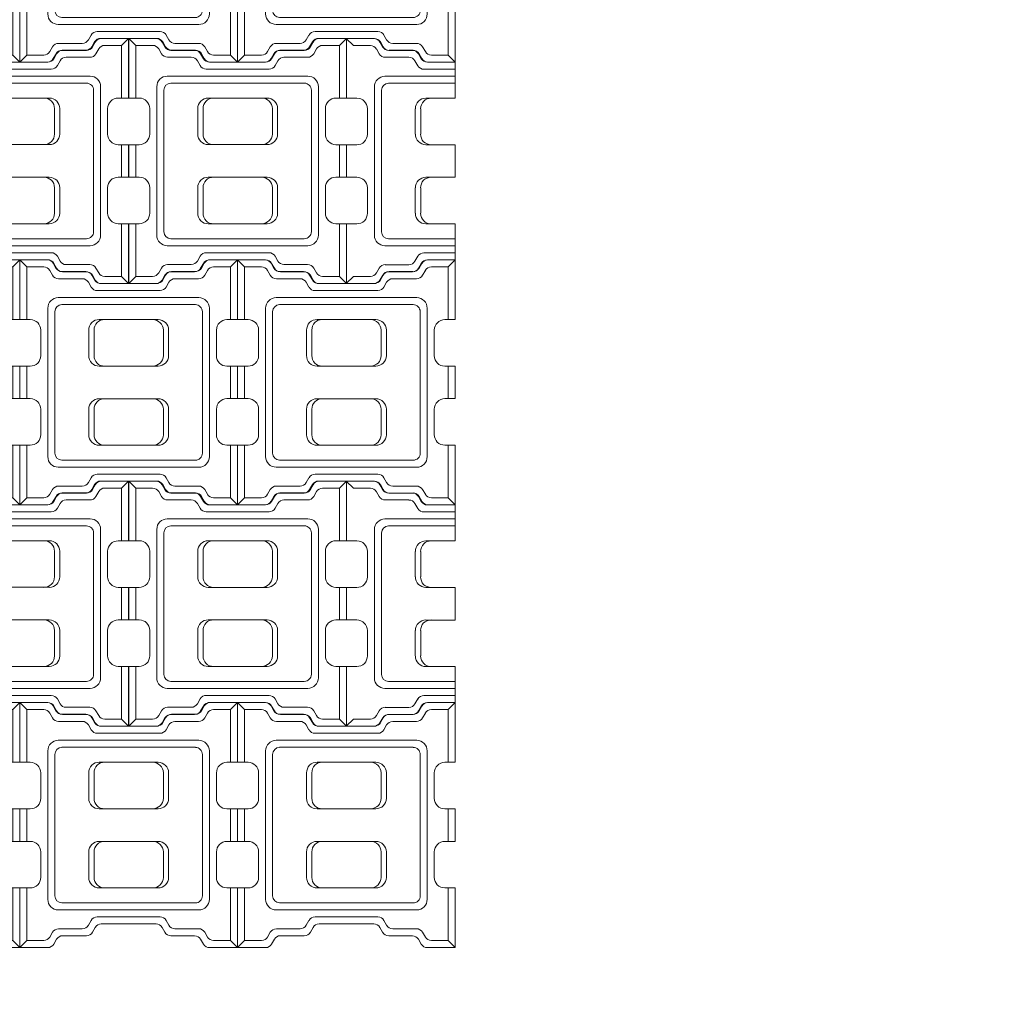
# Model space of a CAD drawing. Units: inches. Extents: x -9021 to 12677, y 109 to 886.
# Drawn here: x 2852 to 2991, y 271 to 411 of the extents above; entities that cross this region are included whole.
import ezdxf
from ezdxf import colors
from ezdxf.entities.mleader import LeaderData, LeaderLine
from ezdxf.math import Vec2, Vec3

# ---------------------------------------------------------------- set-up
doc = ezdxf.new("R2010")
doc.units = ezdxf.units.IN
doc.header["$LTSCALE"] = 0.5
doc.header["$MEASUREMENT"] = 0
for name, color, linetype, lineweight in [('CES-Dimension', 34, 'Continuous', 18), ('CES-Dimension @ 96', 34, 'Continuous', 18), ('CES-Mat', 3, 'Continuous', 13)]:
    doc.layers.add(name, color=color, linetype=linetype, lineweight=lineweight)
doc.styles.add('CES-Text', font='arial.ttf')

# ---------------------------------------------------------------- blocks, each defined once
blk = doc.blocks.new('M BLOCK OPEN')
at = {"layer": 'CES-Mat', "color": 3, "linetype": 'Continuous'}
for p, q in [((0, 69.63), (2, 67.62)), ((0, 69.63), (7.96, 69.63)), ((0, 69.63), (0, 52.66)), ((2, 67.62), (6.81, 67.62)), ((2, 67.62), (2, 52.66)), ((9.69, 68.63), (10.48, 67.25)), ((52.2, 68.63), (51.41, 67.25)), ((61.87, 69.63), (53.93, 69.63)), ((59.88, 67.62), (55.07, 67.62)), ((61.87, 69.63), (59.88, 67.62)), ((59.88, 67.62), (59.88, 52.66)), ((61.87, 69.63), (61.87, 52.66)), ((8.54, 66.62), (9.31, 65.28)), ((12.2, 66.27), (18.94, 66.27)), ((20.69, 65.28), (21.47, 63.9)), ((41.22, 65.27), (40.46, 63.9)), ((41.22, 65.27), (40.46, 63.9)), ((49.68, 66.27), (42.98, 66.27)), ((53.36, 66.62), (52.57, 65.28)), ((11.04, 64.28), (17.78, 64.28)), ((19.51, 63.26), (20.31, 61.91)), ((23.2, 62.9), (38.73, 62.9)), ((42.37, 63.27), (41.61, 61.91)), ((50.83, 64.28), (44.11, 64.28)), ((10.97, 58.92), (50.9, 58.92)), ((22.05, 60.91), (39.88, 60.91)), ((11.97, 56.92), (49.9, 56.92)), ((7.98, 55.91), (7.98, 13.73)), ((9.98, 54.92), (9.98, 14.74)), ((51.9, 54.92), (51.9, 14.74)), ((53.89, 55.91), (53.89, 13.73)), ((0, 52.66), (3, 52.66)), ((22.6, 52.69), (39.31, 52.69)), ((61.87, 52.66), (58.89, 52.66)), ((5.99, 49.66), (5.99, 42.43)), ((19.61, 42.45), (19.61, 49.69)), ((21.12, 42.45), (21.12, 49.69)), ((40.83, 42.45), (40.83, 49.69)), ((42.3, 42.45), (42.3, 49.69)), ((55.89, 49.66), (55.89, 42.43)), ((0, 39.44), (0, 30.21)), ((0, 39.44), (3, 39.44)), ((2, 39.44), (2, 30.21)), ((22.6, 39.45), (39.31, 39.45)), ((61.87, 39.44), (58.89, 39.44)), ((59.88, 39.44), (59.88, 30.21)), ((61.87, 39.44), (61.87, 30.21)), ((0, 30.21), (3, 30.21)), ((22.6, 30.2), (39.31, 30.2)), ((61.87, 30.21), (58.89, 30.21)), ((5.99, 27.22), (5.99, 19.97)), ((19.61, 27.21), (19.61, 19.97)), ((21.12, 27.21), (21.12, 19.97)), ((40.83, 27.21), (40.83, 19.97)), ((42.3, 27.21), (42.3, 19.97)), ((55.89, 27.22), (55.89, 19.97)), ((0, 0), (0, 16.97)), ((0, 16.97), (3, 16.97)), ((2, 2), (2, 16.97)), ((22.6, 16.97), (39.31, 16.97)), ((61.87, 16.97), (58.89, 16.97)), ((59.88, 2), (59.88, 16.97)), ((61.87, 0), (61.87, 16.97)), ((11.97, 12.73), (49.9, 12.73)), ((10.97, 10.74), (50.9, 10.74)), ((22.05, 8.74), (39.88, 8.74)), ((19.51, 6.37), (20.31, 7.75)), ((20.69, 4.37), (21.47, 5.75)), ((23.2, 6.75), (38.73, 6.75)), ((41.24, 4.37), (40.46, 5.75)), ((42.37, 6.38), (41.61, 7.75)), ((8.54, 3), (9.31, 4.37)), ((11.04, 5.37), (17.78, 5.37)), ((12.2, 3.38), (18.94, 3.38)), ((49.68, 3.38), (42.98, 3.38)), ((50.83, 5.37), (44.11, 5.37)), ((53.36, 3), (52.57, 4.37)), ((0, 0), (2, 2)), ((0, 0), (7.96, 0)), ((2, 2), (6.81, 2)), ((9.69, 1.01), (10.48, 2.38)), ((52.2, 1.01), (51.41, 2.38)), ((61.87, 0), (53.93, 0)), ((59.88, 2), (55.09, 2)), ((61.87, 0), (59.88, 2))]:
    blk.add_line(p, q, dxfattribs=at)
at = {"layer": 'CES-Mat', "color": 3, "linetype": 'Continuous', "extrusion": (0, 0, -1)}
for centre, major_axis, ratio, start_param, end_param in [((6.81, 65.65), (1.18, 1.61), 0.970505, -0.643714, 0.436482), ((12.21, 68.26), (-1.89, 0.73), 0.986105, 4.35188, 5.377138), ((18.94, 64.27), (-2.01, 0.44), 0.96921, 1.36248, 2.38634), ((42.95, 64.27), (-1.41, 1.41), 0.997095, -0.262515, 0.802093), ((50.83, 66.27), (-1.6, 1.2), 0.995818, 3.011232, 4.069148), ((17.78, 62.28), (0.11, 2), 0.989959, -0.056628, 0.999465), ((22.03, 62.9), (0.43, 1.95), 0.987224, 2.916399, 3.977559), ((23.18, 64.9), (0.39, 1.96), 0.984799, 2.938964, 3.998859), ((38.7, 64.9), (1.95, 0.63), 0.974723, 0.843212, 1.86551), ((38.7, 64.9), (1.95, 0.63), 0.974723, 0.843212, 1.86551), ((49.91, 54.92), (-0.31, 1.98), 0.994656, 0.151003, 1.724948), ((3, 49.68), (2.39, 1.8), 0.993852, -0.9281, 0.653871), ((24.08, 49.68), (-0.43, 2.98), 0.98436, -1.425728, 0.147127), ((3, 42.44), (-0.34, 2.98), 0.996413, 1.688032, 3.257557), ((3, 27.22), (0.71, 2.91), 0.996796, -0.239023, 1.333945), ((22.59, 27.21), (-0.95, 2.84), 0.992802, -1.252092, 0.328828), ((24.08, 27.21), (-1.05, 2.81), 0.986229, -1.217751, 0.362157), ((37.8, 27.21), (-2.76, 1.25), 0.985733, 1.149265, 2.709249), ((39.3, 27.21), (-2.67, 1.39), 0.994213, 1.095503, 2.658242), ((3, 19.98), (0.6, 2.95), 0.991918, 1.374077, 2.93996), ((22.59, 19.97), (-0.04, 3.01), 0.989664, 3.149061, 4.72292), ((37.8, 19.97), (2.45, 1.8), 0.983828, 0.644511, 2.197298), ((39.3, 19.97), (1.99, 2.28), 0.990505, 0.860934, 2.416518), ((50.9, 13.74), (-0.25, 2.99), 0.993708, 1.654989, 3.227124), ((39.86, 6.75), (-2.02, 0.21), 0.97761, 1.48195, 2.511808), ((17.78, 7.38), (1.47, 1.42), 0.977744, 1.303751, 2.328622), ((23.18, 4.76), (-0.51, 1.93), 0.979254, -0.800677, 0.268108), ((38.7, 4.76), (-1.96, 0.55), 0.980936, 1.311931, 2.343357), ((44.1, 7.38), (-1.44, 1.44), 0.978358, 3.933971, 4.968765), ((6.81, 4.01), (1.68, 1.16), 0.977272, 1.139474, 2.159522), ((11.06, 3.39), (-1.6, 1.2), 0.980551, -0.130538, 0.932467), ((18.94, 5.39), (1.91, 0.83), 0.957367, 0.953138, 1.961888), ((42.95, 5.39), (-0.58, 1.92), 0.986567, 3.42349, 4.473088), ((49.68, 1.39), (1.35, 1.48), 0.985389, -0.748241, 0.319606), ((50.83, 3.39), (1.43, 1.4), 0.978613, -0.806404, 0.265464), ((55.08, 4.01), (-1.48, 1.39), 0.98315, 3.965402, 4.997008)]:
    blk.add_ellipse(centre, major_axis=major_axis, ratio=ratio, start_param=start_param, end_param=end_param, dxfattribs=at)
at = {"layer": 'CES-Mat', "color": 3, "linetype": 'Continuous'}
for centre, major_axis, ratio, start_param, end_param in [((7.96, 67.64), (1.42, 1.4), 0.990641, -0.262644, 0.795692), ((49.68, 68.26), (1.92, 0.66), 0.979781, 4.385902, 5.410844), ((53.93, 67.64), (-1.04, 1.71), 0.985154, -0.554854, 0.511561), ((55.08, 65.65), (-1.06, 1.69), 0.964987, -0.572763, 0.508289), ((11.06, 66.27), (2, 0.15), 0.993558, 3.58281, 4.631098), ((39.86, 62.9), (1.96, 0.59), 0.972134, 4.438259, 5.458317), ((44.1, 62.28), (1.42, 1.42), 0.995332, 0.783744, 1.831424), ((10.98, 55.92), (2.21, 2.04), 0.995728, 0.829112, 2.392827), ((50.9, 55.92), (0.44, 2.97), 0.994192, -1.426373, 0.149208), ((11.98, 54.92), (1.47, 1.37), 0.992674, 0.826589, 2.385132), ((22.59, 49.68), (0.04, 3.01), 0.989663, 0.008262, 1.582105), ((37.8, 49.68), (-2.45, 1.8), 0.983841, 3.785976, 5.338777), ((39.3, 49.68), (-1.99, 2.28), 0.990505, 4.002524, 5.558108), ((58.89, 49.68), (-2.95, 0.52), 0.994054, -1.395705, 0.180797), ((22.59, 42.45), (0.95, 2.84), 0.992802, 1.889501, 3.470421), ((24.08, 42.45), (1.05, 2.81), 0.986229, 1.923841, 3.503749), ((37.8, 42.45), (2.76, 1.25), 0.985733, 4.290859, 5.850842), ((39.3, 42.45), (2.78, 1.15), 0.994315, 4.321702, 5.888466), ((58.89, 42.44), (-2.26, 1.97), 0.996854, 0.72125, 2.28525), ((58.89, 27.22), (2.51, 1.65), 0.997326, 0.992223, 2.559679), ((24.08, 19.97), (0.43, 2.98), 0.98436, 1.715864, 3.288719), ((58.89, 19.98), (-1.59, 2.56), 0.992067, 1.022215, 2.582553), ((11.98, 14.74), (-1.38, 1.46), 0.991728, 0.819051, 2.377217), ((49.91, 14.74), (0.4, 1.96), 0.993422, 3.341434, 4.912856), ((10.98, 13.74), (-2.06, 2.19), 0.995068, 0.821244, 2.381485), ((22.03, 6.75), (-0.85, 1.8), 0.98045, -0.456766, 0.61312), ((12.21, 1.39), (-1.1, 1.67), 0.980168, -0.590663, 0.478291), ((7.96, 2.02), (1.69, 1.18), 0.96896, 4.120122, 5.135761), ((53.93, 2.02), (-1.55, 1.34), 0.975088, 1.249576, 2.273749)]:
    blk.add_ellipse(centre, major_axis=major_axis, ratio=ratio, start_param=start_param, end_param=end_param, dxfattribs=at)
blk = doc.blocks.new('M BLOCK OPEN HALF')
at = {"layer": 'CES-Mat', "color": 3, "linetype": 'Continuous'}
for p, q in [((0, 34.81), (1, 33.81)), ((0, 34.81), (3.98, 34.81)), ((1, 33.81), (3.41, 33.81)), ((4.85, 34.31), (5.24, 33.62)), ((4.27, 33.31), (4.66, 32.64)), ((6.1, 33.13), (9.47, 33.13)), ((10.34, 32.64), (10.74, 31.95)), ((5.52, 32.14), (8.89, 32.14)), ((9.75, 31.63), (10.16, 30.95)), ((11.6, 31.45), (15.48, 31.45)), ((15.48, 31.45), (15.48, 26.34)), ((5.49, 29.46), (15.48, 29.46)), ((11.02, 30.45), (15.48, 30.45)), ((5.99, 28.46), (15.48, 28.46)), ((3.99, 27.96), (3.99, 6.87)), ((4.99, 27.46), (4.99, 7.37)), ((0, 26.33), (1.5, 26.33)), ((11.3, 26.34), (15.48, 26.34)), ((2.99, 24.83), (2.99, 21.22)), ((9.8, 21.22), (9.8, 24.84)), ((10.56, 21.22), (10.56, 24.84)), ((0, 19.72), (1.5, 19.72)), ((11.3, 19.73), (15.48, 19.73)), ((15.48, 19.73), (15.48, 15.1)), ((0, 15.11), (1.5, 15.11)), ((11.3, 15.1), (15.48, 15.1)), ((2.99, 13.61), (2.99, 9.99)), ((9.8, 13.6), (9.8, 9.98)), ((10.56, 13.6), (10.56, 9.98)), ((0, 8.49), (1.5, 8.49)), ((11.3, 8.48), (15.48, 8.48)), ((15.48, 8.48), (15.48, 3.38)), ((5.99, 6.37), (15.48, 6.37)), ((5.49, 5.37), (15.48, 5.37)), ((11.02, 4.37), (15.48, 4.37)), ((9.75, 3.19), (10.16, 3.87)), ((10.34, 2.19), (10.74, 2.87)), ((11.6, 3.38), (15.48, 3.38)), ((4.27, 1.5), (4.66, 2.19)), ((5.52, 2.68), (8.89, 2.68)), ((6.1, 1.69), (9.47, 1.69)), ((0, 0), (1, 1)), ((0, 0), (3.98, 0)), ((1, 1), (3.41, 1)), ((4.85, 0.5), (5.24, 1.19))]:
    blk.add_line(p, q, dxfattribs=at)
at = {"layer": 'CES-Mat', "color": 3, "linetype": 'Continuous', "extrusion": (0, 0, -1)}
for centre, major_axis, ratio, start_param, end_param in [((3.4, 32.82), (0.59, 0.805), 0.970505, -0.643714, 0.436482), ((6.1, 34.13), (-0.944, 0.363), 0.986105, 4.35188, 5.377138), ((9.47, 32.14), (-1, 0.22), 0.96921, 1.36248, 2.38634), ((8.89, 31.14), (0.056, 0.999), 0.989959, -0.056628, 0.999465), ((11.02, 31.45), (0.213, 0.976), 0.987224, 2.916399, 3.977559), ((11.59, 32.45), (0.193, 0.981), 0.984799, 2.938964, 3.998859), ((1.5, 24.84), (1.2, 0.9), 0.993852, -0.9281, 0.653871), ((12.04, 24.84), (-0.22, 1.49), 0.98436, -1.425728, 0.147127), ((1.5, 21.22), (-0.17, 1.49), 0.996413, 1.688032, 3.257557), ((1.5, 13.61), (0.35, 1.46), 0.996796, -0.239023, 1.333945), ((11.29, 13.6), (-0.47, 1.42), 0.992802, -1.252092, 0.328828), ((12.04, 13.6), (-0.53, 1.41), 0.986229, -1.217751, 0.362157), ((1.5, 9.99), (0.3, 1.48), 0.991918, 1.374077, 2.93996), ((11.29, 9.99), (-0.02, 1.5), 0.989664, 3.149061, 4.72292), ((8.89, 3.69), (0.733, 0.709), 0.977744, 1.303751, 2.328622), ((11.59, 2.38), (-0.254, 0.967), 0.979254, -0.800677, 0.268108), ((3.4, 2.01), (0.841, 0.579), 0.977272, 1.139474, 2.159522), ((5.53, 1.69), (-0.802, 0.599), 0.980551, -0.130538, 0.932467), ((9.47, 2.69), (0.956, 0.414), 0.957367, 0.953138, 1.961888)]:
    blk.add_ellipse(centre, major_axis=major_axis, ratio=ratio, start_param=start_param, end_param=end_param, dxfattribs=at)
at = {"layer": 'CES-Mat', "color": 3, "linetype": 'Continuous'}
for centre, major_axis, ratio, start_param, end_param in [((3.98, 33.82), (0.712, 0.701), 0.990641, -0.262644, 0.795692), ((5.53, 33.13), (1, 0.075), 0.993558, 3.58281, 4.631098), ((5.49, 27.96), (1.1, 1.02), 0.995728, 0.829112, 2.392827), ((5.99, 27.46), (0.734, 0.687), 0.992674, 0.826589, 2.385132), ((11.29, 24.84), (0.02, 1.5), 0.989663, 0.008262, 1.582105), ((11.29, 21.22), (0.47, 1.42), 0.992802, 1.889501, 3.470421), ((12.04, 21.22), (0.53, 1.41), 0.986229, 1.923841, 3.503749), ((12.04, 9.99), (0.22, 1.49), 0.98436, 1.715864, 3.288719), ((5.99, 7.37), (-0.69, 0.732), 0.991728, 0.819051, 2.377217), ((5.49, 6.87), (-1.03, 1.1), 0.995068, 0.821244, 2.381485), ((11.02, 3.38), (-0.427, 0.902), 0.98045, -0.456766, 0.61312), ((6.1, 0.7), (-0.55, 0.833), 0.980168, -0.590663, 0.478291), ((3.98, 1.01), (0.845, 0.589), 0.96896, 4.120122, 5.135761)]:
    blk.add_ellipse(centre, major_axis=major_axis, ratio=ratio, start_param=start_param, end_param=end_param, dxfattribs=at)

msp = doc.modelspace()

# ---------------------------------------------------------------- linework, layer by layer
at = {"layer": 'CES-Mat', "color": 3, "linetype": 'Continuous'}
for p, q in [((2867.4318, 408.5473), (2868.4294, 407.5465)), ((2867.4318, 408.5473), (2867.4318, 400.0622)), ((2867.4318, 408.5473), (2871.4129, 408.5473)), ((2898.3693, 408.5473), (2894.398, 408.5473)), ((2898.3693, 408.5473), (2897.3715, 407.5465)), ((2898.3693, 408.5473), (2898.3693, 400.0622)), ((2868.4294, 407.5465), (2870.838, 407.5465)), ((2868.4294, 407.5465), (2868.4294, 400.0622)), ((2871.7001, 407.0459), (2872.0876, 406.3615)), ((2872.2782, 408.0435), (2872.6719, 407.3591)), ((2893.5326, 408.0435), (2893.1386, 407.3591)), ((2894.1105, 407.0459), (2893.7165, 406.3615)), ((2897.3715, 407.5465), (2894.9758, 407.5465)), ((2897.3715, 407.5465), (2897.3715, 400.0622)), ((2872.9529, 405.8642), (2876.3236, 405.8642)), ((2873.534, 406.8588), (2876.9015, 406.8588)), ((2877.7766, 406.3615), (2878.1673, 405.6738)), ((2888.0535, 406.3615), (2887.6595, 405.6738)), ((2892.2701, 406.8588), (2888.922, 406.8588)), ((2892.8482, 405.8642), (2889.487, 405.8642)), ((2877.1857, 405.3605), (2877.5892, 404.6728)), ((2879.0294, 405.1701), (2886.7944, 405.1701)), ((2888.6186, 405.3557), (2888.2376, 404.6728)), ((2872.9175, 403.1779), (2892.8804, 403.1779)), ((2878.4545, 404.1757), (2887.3723, 404.1757)), ((2871.4226, 380.5901), (2871.4226, 401.6798)), ((2873.4178, 402.1803), (2892.3799, 402.1803)), ((2894.3753, 380.5901), (2894.3753, 401.6798)), ((2867.4318, 400.0622), (2868.9299, 400.0622)), ((2872.4202, 381.0871), (2872.4202, 401.1795)), ((2878.734, 400.0643), (2887.0863, 400.0643)), ((2893.3809, 381.0871), (2893.3809, 401.1795)), ((2898.3693, 400.0622), (2896.8744, 400.0622)), ((2870.4248, 394.9383), (2870.4248, 398.5608)), ((2877.2365, 394.9426), (2877.2365, 398.5636)), ((2877.9917, 394.9426), (2877.9917, 398.5636)), ((2887.8448, 394.9426), (2887.8448, 398.5636)), ((2888.5838, 394.9426), (2888.5838, 398.5636)), ((2895.3761, 394.9383), (2895.3761, 398.5608)), ((2867.4318, 388.8264), (2867.4318, 393.4402)), ((2867.4318, 393.4402), (2868.9299, 393.4402)), ((2868.4294, 388.8264), (2868.4294, 393.4402)), ((2878.734, 393.4452), (2887.0863, 393.4452)), ((2898.3693, 393.4402), (2896.8744, 393.4402)), ((2897.3715, 388.8264), (2897.3715, 393.4402)), ((2898.3693, 388.8264), (2898.3693, 393.4402)), ((2867.4318, 388.8264), (2868.9299, 388.8264)), ((2878.734, 388.8215), (2887.0863, 388.8215)), ((2898.3693, 388.8264), (2896.8744, 388.8264)), ((2870.4248, 383.7153), (2870.4248, 387.3315)), ((2877.2365, 387.324), (2877.2365, 383.703)), ((2877.9917, 387.324), (2877.9917, 383.703)), ((2887.8448, 387.324), (2887.8448, 383.703)), ((2888.5838, 387.324), (2888.5838, 383.703)), ((2895.3761, 383.7153), (2895.3761, 387.3315)), ((2867.4318, 373.7323), (2867.4318, 382.2172)), ((2867.4318, 382.2172), (2868.9299, 382.2172)), ((2868.4294, 374.7364), (2868.4294, 382.2172)), ((2878.734, 382.2023), (2887.0863, 382.2023)), ((2898.3693, 382.2172), (2896.8744, 382.2172)), ((2897.3715, 374.7364), (2897.3715, 382.2172)), ((2898.3693, 373.7323), (2898.3693, 382.2172)), ((2872.9175, 379.0887), (2892.8804, 379.0887)), ((2873.4178, 380.0863), (2892.3799, 380.0863)), ((2878.4545, 378.0941), (2887.3723, 378.0941)), ((2872.9529, 376.4089), (2876.3236, 376.4089)), ((2877.1857, 376.9157), (2877.5892, 377.5939)), ((2877.7766, 375.9051), (2878.1673, 376.596)), ((2879.0294, 377.0966), (2886.7944, 377.0966)), ((2888.0425, 375.9119), (2887.6595, 376.596)), ((2888.0425, 375.9119), (2887.6595, 376.596)), ((2888.6186, 376.9099), (2888.2376, 377.5939)), ((2892.8482, 376.4089), (2889.487, 376.4089)), ((2871.7001, 375.2369), (2872.0876, 375.9051)), ((2872.2782, 374.2326), (2872.6719, 374.9238)), ((2873.534, 375.4143), (2876.9015, 375.4143)), ((2892.2701, 375.4143), (2888.922, 375.4143)), ((2893.5326, 374.2326), (2893.1386, 374.9238)), ((2894.1105, 375.2369), (2893.7165, 375.9051)), ((2867.4318, 373.7323), (2868.4294, 374.7364)), ((2867.4318, 373.7323), (2871.4129, 373.7323)), ((2868.4294, 374.7364), (2870.838, 374.7364)), ((2898.3693, 373.7323), (2894.398, 373.7323)), ((2897.3715, 374.7364), (2894.9661, 374.7364)), ((2898.3693, 373.7323), (2897.3715, 374.7364)), ((2867.4318, 345.6588), (2868.4294, 344.658)), ((2867.4318, 345.6588), (2867.4318, 337.1737)), ((2867.4318, 345.6588), (2871.4129, 345.6588)), ((2898.3693, 345.6588), (2894.398, 345.6588)), ((2898.3693, 345.6588), (2897.3715, 344.658)), ((2898.3693, 345.6588), (2898.3693, 337.1737)), ((2868.4294, 344.658), (2870.838, 344.658)), ((2868.4294, 344.658), (2868.4294, 337.1737)), ((2871.7001, 344.1575), (2872.0876, 343.473)), ((2872.2782, 345.155), (2872.6719, 344.4706)), ((2893.5326, 345.155), (2893.1386, 344.4706)), ((2894.1105, 344.1575), (2893.7165, 343.473)), ((2897.3715, 344.658), (2894.9758, 344.658)), ((2897.3715, 344.658), (2897.3715, 337.1737)), ((2872.9529, 342.9758), (2876.3236, 342.9758)), ((2873.534, 343.9703), (2876.9015, 343.9703)), ((2877.7766, 343.473), (2878.1673, 342.7854)), ((2888.0535, 343.473), (2887.6595, 342.7854)), ((2892.2701, 343.9703), (2888.922, 343.9703)), ((2892.8482, 342.9758), (2889.487, 342.9758)), ((2877.1857, 342.472), (2877.5892, 341.7843)), ((2879.0294, 342.2816), (2886.7944, 342.2816)), ((2888.6186, 342.4673), (2888.2376, 341.7843)), ((2872.9175, 340.2894), (2892.8804, 340.2894)), ((2878.4545, 341.2873), (2887.3723, 341.2873)), ((2871.4226, 317.7016), (2871.4226, 338.7913)), ((2873.4178, 339.2919), (2892.3799, 339.2919)), ((2894.3753, 317.7016), (2894.3753, 338.7913)), ((2867.4318, 337.1737), (2868.9299, 337.1737)), ((2872.4202, 318.1986), (2872.4202, 338.2911)), ((2878.734, 337.1759), (2887.0863, 337.1759)), ((2893.3809, 318.1986), (2893.3809, 338.2911)), ((2898.3693, 337.1737), (2896.8744, 337.1737)), ((2870.4248, 332.0499), (2870.4248, 335.6724)), ((2877.2365, 332.0542), (2877.2365, 335.6751)), ((2877.9917, 332.0542), (2877.9917, 335.6751)), ((2887.8448, 332.0542), (2887.8448, 335.6751)), ((2888.5838, 332.0542), (2888.5838, 335.6751)), ((2895.3761, 332.0499), (2895.3761, 335.6724)), ((2867.4318, 325.9379), (2867.4318, 330.5518)), ((2867.4318, 330.5518), (2868.9299, 330.5518)), ((2868.4294, 325.9379), (2868.4294, 330.5518)), ((2878.734, 330.5567), (2887.0863, 330.5567)), ((2898.3693, 330.5518), (2896.8744, 330.5518)), ((2897.3715, 325.9379), (2897.3715, 330.5518)), ((2898.3693, 325.9379), (2898.3693, 330.5518)), ((2867.4318, 325.9379), (2868.9299, 325.9379)), ((2878.734, 325.933), (2887.0863, 325.933)), ((2898.3693, 325.9379), (2896.8744, 325.9379)), ((2870.4248, 320.8268), (2870.4248, 324.4431)), ((2877.2365, 324.4355), (2877.2365, 320.8145)), ((2877.9917, 324.4355), (2877.9917, 320.8145)), ((2887.8448, 324.4355), (2887.8448, 320.8145)), ((2888.5838, 324.4355), (2888.5838, 320.8145)), ((2895.3761, 320.8268), (2895.3761, 324.4431)), ((2867.4318, 310.8438), (2867.4318, 319.3287)), ((2867.4318, 319.3287), (2868.9299, 319.3287)), ((2868.4294, 311.8479), (2868.4294, 319.3287)), ((2878.734, 319.3138), (2887.0863, 319.3138)), ((2898.3693, 319.3287), (2896.8744, 319.3287)), ((2897.3715, 311.8479), (2897.3715, 319.3287)), ((2898.3693, 310.8438), (2898.3693, 319.3287)), ((2872.9175, 316.2002), (2892.8804, 316.2002)), ((2873.4178, 317.1978), (2892.3799, 317.1978)), ((2878.4545, 315.2057), (2887.3723, 315.2057)), ((2872.9529, 313.5204), (2876.3236, 313.5204)), ((2877.1857, 314.0272), (2877.5892, 314.7054)), ((2877.7766, 313.0166), (2878.1673, 313.7076)), ((2879.0294, 314.2081), (2886.7944, 314.2081)), ((2888.0425, 313.0234), (2887.6595, 313.7076)), ((2888.0425, 313.0234), (2887.6595, 313.7076)), ((2888.6186, 314.0215), (2888.2376, 314.7054)), ((2892.8482, 313.5204), (2889.487, 313.5204)), ((2871.7001, 312.3484), (2872.0876, 313.0166)), ((2872.2782, 311.3441), (2872.6719, 312.0353)), ((2873.534, 312.5258), (2876.9015, 312.5258)), ((2892.2701, 312.5258), (2888.922, 312.5258)), ((2893.5326, 311.3441), (2893.1386, 312.0353)), ((2894.1105, 312.3484), (2893.7165, 313.0166)), ((2867.4318, 310.8438), (2868.4294, 311.8479)), ((2867.4318, 310.8438), (2871.4129, 310.8438)), ((2868.4294, 311.8479), (2870.838, 311.8479)), ((2898.3693, 310.8438), (2894.398, 310.8438)), ((2897.3715, 311.8479), (2894.9661, 311.8479)), ((2898.3693, 310.8438), (2897.3715, 311.8479))]:
    msp.add_line(p, q, dxfattribs=at)
at = {"layer": 'CES-Mat', "color": 3, "linetype": 'Continuous', "extrusion": (0, 0, -1)}
for centre, major_axis, ratio, start_param, end_param in [((2871.4108, 407.5394), (-0.8446, 0.5891), 0.96896009, 0.9785297, 1.99416818), ((2894.396, 407.5394), (0.7732, 0.6692), 0.97508833, 4.39116819, 5.41534215), ((2873.5357, 407.8508), (0.5496, 0.8331), 0.98016814, 2.55092957, 3.61988337), ((2878.4472, 405.1701), (0.4266, 0.9024), 0.98045033, 2.68482668, 3.75471233), ((2872.9231, 401.677), (1.0298, 1.0968), 0.99506799, 3.96283702, 5.52307772), ((2873.4221, 401.178), (0.6903, 0.7323), 0.99172816, 3.96064413, 5.51880975), ((2892.3846, 401.178), (-0.2024, 0.982), 0.99342163, 0.19984127, 1.77126366), ((2879.4736, 398.5599), (-0.2172, 1.4891), 0.98435984, -1.42572819, 0.14712651), ((2896.8758, 398.5572), (0.7943, 1.2823), 0.99206666, 4.16380801, 5.72414521), ((2896.8758, 394.9383), (-1.2549, 0.8234), 0.99732553, 4.13381534, 5.70127214), ((2878.7254, 387.324), (-0.4727, 1.4221), 0.99280208, -1.25209212, 0.32882797), ((2879.4736, 387.324), (-0.525, 1.4051), 0.98622932, -1.21775128, 0.36215684), ((2886.3331, 387.324), (-1.3794, 0.6275), 0.98573323, 1.14926642, 2.70924982), ((2887.0814, 387.324), (-1.3893, 0.5754), 0.99431459, 1.18010901, 2.74687368), ((2896.8758, 387.3274), (1.1321, 0.9867), 0.99685433, 3.86284281, 5.42684266), ((2878.7254, 383.7067), (-0.0209, 1.5043), 0.98966342, 3.14985484, 4.72369784), ((2886.3331, 383.7067), (1.2249, 0.9009), 0.9838408, 0.64438368, 2.19718424), ((2887.0814, 383.7067), (0.9928, 1.1387), 0.99050464, 0.86093152, 2.41651566), ((2896.8758, 383.7085), (1.477, 0.2615), 0.99405354, 1.74588739, 3.3223898), ((2872.9231, 380.5887), (-1.1026, 1.0221), 0.99572819, 3.97070512, 5.53441991), ((2873.4221, 381.0877), (-0.7341, 0.6869), 0.99267436, 3.96818176, 5.52672512), ((2892.8836, 380.5887), (-0.2185, 1.4841), 0.99419198, 1.71521929, 3.29080096), ((2887.3595, 377.0956), (-0.981, 0.2974), 0.97213355, 1.29666634, 2.31672403), ((2872.9595, 375.4129), (-0.9996, 0.0753), 0.99355801, 0.44121766, 1.48950536), ((2889.483, 377.409), (-0.7088, 0.7088), 0.99533153, 3.92533671, 4.9730164), ((2892.271, 374.4149), (-0.9624, 0.3316), 0.97978073, 1.24430979, 2.2692511), ((2894.9721, 375.7243), (0.5325, 0.8442), 0.96498726, 2.56882967, 3.64988162), ((2871.4108, 374.7263), (-0.7116, 0.7007), 0.99064093, 2.87894846, 3.9372845), ((2894.396, 374.7263), (0.5184, 0.8528), 0.98515382, 2.58673902, 3.65315349), ((2871.4108, 344.6509), (-0.8446, 0.5891), 0.96896009, 0.9785297, 1.99416818), ((2894.396, 344.6509), (0.7732, 0.6692), 0.97508833, 4.39116819, 5.41534215), ((2873.5357, 344.9623), (0.5496, 0.8331), 0.98016814, 2.55092957, 3.61988337), ((2878.4472, 342.2816), (0.4266, 0.9024), 0.98045033, 2.68482668, 3.75471233), ((2872.9231, 338.7885), (1.0298, 1.0968), 0.99506799, 3.96283702, 5.52307772), ((2873.4221, 338.2895), (0.6903, 0.7323), 0.99172816, 3.96064413, 5.51880975), ((2892.3846, 338.2895), (-0.2024, 0.982), 0.99342163, 0.19984127, 1.77126366), ((2879.4736, 335.6715), (-0.2172, 1.4891), 0.98435984, -1.42572819, 0.14712651), ((2896.8758, 335.6687), (0.7943, 1.2823), 0.99206666, 4.16380801, 5.72414521), ((2896.8758, 332.0498), (-1.2549, 0.8234), 0.99732553, 4.13381534, 5.70127214), ((2878.7254, 324.4356), (-0.4727, 1.4221), 0.99280208, -1.25209212, 0.32882797), ((2879.4736, 324.4356), (-0.525, 1.4051), 0.98622932, -1.21775128, 0.36215684), ((2886.3331, 324.4356), (-1.3794, 0.6275), 0.98573323, 1.14926642, 2.70924982), ((2887.0814, 324.4356), (-1.3893, 0.5754), 0.99431459, 1.18010901, 2.74687368), ((2896.8758, 324.4389), (1.1321, 0.9867), 0.99685433, 3.86284281, 5.42684266), ((2878.7254, 320.8182), (-0.0209, 1.5043), 0.98966342, 3.14985484, 4.72369784), ((2886.3331, 320.8182), (1.2249, 0.9009), 0.9838408, 0.64438368, 2.19718424), ((2887.0814, 320.8182), (0.9928, 1.1387), 0.99050464, 0.86093152, 2.41651566), ((2896.8758, 320.82), (1.477, 0.2615), 0.99405354, 1.74588739, 3.3223898), ((2872.9231, 317.7002), (-1.1026, 1.0221), 0.99572819, 3.97070512, 5.53441991), ((2873.4221, 318.1992), (-0.7341, 0.6869), 0.99267436, 3.96818176, 5.52672512), ((2892.8836, 317.7002), (-0.2185, 1.4841), 0.99419198, 1.71521929, 3.29080096), ((2887.3595, 314.2071), (-0.981, 0.2974), 0.97213355, 1.29666634, 2.31672403), ((2872.9595, 312.5244), (-0.9996, 0.0753), 0.99355801, 0.44121766, 1.48950536), ((2889.483, 314.5205), (-0.7088, 0.7088), 0.99533153, 3.92533671, 4.9730164), ((2892.271, 311.5264), (-0.9624, 0.3316), 0.97978073, 1.24430979, 2.2692511), ((2894.9721, 312.8358), (0.5325, 0.8442), 0.96498726, 2.56882967, 3.64988162), ((2871.4108, 311.8378), (-0.7116, 0.7007), 0.99064093, 2.87894846, 3.9372845), ((2894.396, 311.8378), (0.5184, 0.8528), 0.98515382, 2.58673902, 3.65315349)]:
    msp.add_ellipse(centre, major_axis=major_axis, ratio=ratio, start_param=start_param, end_param=end_param, dxfattribs=at)
at = {"layer": 'CES-Mat', "color": 3, "linetype": 'Continuous'}
for centre, major_axis, ratio, start_param, end_param in [((2870.8344, 406.5414), (-0.841, 0.579), 0.97727196, 4.28106682, 5.30111511), ((2892.271, 407.8508), (-0.6734, 0.7375), 0.98538928, 2.3933516, 3.46119896), ((2894.9722, 406.5414), (0.7409, 0.6927), 0.98315012, 0.82380963, 1.8554154), ((2872.9595, 406.8528), (0.8023, 0.5987), 0.98055059, 3.01105474, 4.0740599), ((2876.3238, 404.8567), (-0.7325, 0.709), 0.97774372, 4.4453441, 5.47021467), ((2876.8999, 405.8547), (-0.9563, 0.4137), 0.95736742, 4.0947309, 5.10348043), ((2879.0238, 406.1681), (0.2542, 0.9666), 0.97925388, 2.34091571, 3.40970026), ((2886.7829, 406.1681), (0.978, 0.2761), 0.98093595, 4.45352394, 5.48495015), ((2888.9068, 405.8547), (0.2908, 0.9622), 0.98656685, 0.28189686, 1.33149571), ((2889.4829, 404.8567), (0.7203, 0.7203), 0.97835758, 0.79237857, 1.82717209), ((2892.8476, 406.8528), (-0.7144, 0.6992), 0.97861294, 2.33518904, 3.40705623), ((2887.3595, 405.1701), (1.0116, 0.1053), 0.97760954, 4.62354273, 5.6534007), ((2892.8836, 401.677), (0.1242, 1.4958), 0.9937079, -1.48660398, 0.0855311), ((2868.931, 398.5572), (-0.3002, 1.4753), 0.99191833, 4.51566922, 6.08155282), ((2878.7254, 398.5599), (0.0197, 1.5043), 0.98966373, 0.00746794, 1.58132727), ((2886.3331, 398.5599), (-1.2248, 0.901), 0.9838283, 3.78610358, 5.33889084), ((2887.0814, 398.5599), (-0.9928, 1.1387), 0.99050498, 4.00252643, 5.55811091), ((2868.931, 394.9383), (-0.3526, 1.4563), 0.9967964, 2.90256938, 4.47553723), ((2878.7254, 394.9426), (0.4727, 1.4221), 0.99280208, 1.88950054, 3.47042063), ((2879.4736, 394.9426), (0.525, 1.4051), 0.98622932, 1.92384138, 3.50374949), ((2886.3331, 394.9426), (1.3794, 0.6275), 0.9857332, 4.29085804, 5.85084139), ((2887.0814, 394.9426), (1.3337, 0.696), 0.99421349, 4.23709552, 5.79983433), ((2868.931, 387.3274), (0.1718, 1.4892), 0.99641305, -1.45356073, 0.11596474), ((2868.931, 383.7085), (-1.1952, 0.9018), 0.99385197, 2.21349235, 3.79546335), ((2879.4736, 383.7067), (0.2172, 1.4891), 0.98435984, 1.71586447, 3.28871916), ((2892.3846, 381.0877), (0.1546, 0.9895), 0.9946562, 3.29259605, 4.86654029), ((2878.4472, 377.0956), (-0.2133, 0.9762), 0.98722408, -0.2251933, 0.83596668), ((2876.3239, 377.409), (-0.056, 0.9985), 0.9899591, 3.08496416, 4.14105782), ((2879.0238, 376.0975), (-0.1927, 0.9809), 0.9847988, -0.20262821, 0.85726682), ((2886.7829, 376.0975), (-0.9729, 0.3153), 0.97472266, 3.98480475, 5.0071022), ((2886.7829, 376.0975), (-0.9729, 0.3153), 0.97472266, 3.98480475, 5.0071022), ((2892.8477, 375.4129), (0.7979, 0.6006), 0.99581788, -0.13036039, 0.92755509), ((2870.8347, 375.7243), (-0.5905, 0.8051), 0.97050456, 2.4978785, 3.57807505), ((2873.5357, 374.4149), (0.9444, 0.3629), 0.98610465, 1.21028738, 2.23554492), ((2876.8999, 376.4109), (1.0029, 0.2204), 0.96921025, 4.50407224, 5.52793297), ((2888.9068, 376.4109), (0.7058, 0.7059), 0.99709485, 2.87907781, 3.94368517), ((2870.8344, 343.6529), (-0.841, 0.579), 0.97727196, 4.28106682, 5.30111511), ((2892.271, 344.9623), (-0.6734, 0.7375), 0.98538928, 2.3933516, 3.46119896), ((2894.9722, 343.6529), (0.7409, 0.6927), 0.98315012, 0.82380963, 1.8554154), ((2872.9595, 343.9643), (0.8023, 0.5987), 0.98055059, 3.01105474, 4.0740599), ((2876.3238, 341.9682), (-0.7325, 0.709), 0.97774372, 4.4453441, 5.47021467), ((2876.8999, 342.9663), (-0.9563, 0.4137), 0.95736742, 4.0947309, 5.10348043), ((2879.0238, 343.2796), (0.2542, 0.9666), 0.97925388, 2.34091571, 3.40970026), ((2886.7829, 343.2796), (0.978, 0.2761), 0.98093595, 4.45352394, 5.48495015), ((2888.9068, 342.9663), (0.2908, 0.9622), 0.98656685, 0.28189686, 1.33149571), ((2889.4829, 341.9682), (0.7203, 0.7203), 0.97835758, 0.79237857, 1.82717209), ((2892.8476, 343.9643), (-0.7144, 0.6992), 0.97861294, 2.33518904, 3.40705623), ((2887.3595, 342.2816), (1.0116, 0.1053), 0.97760954, 4.62354273, 5.6534007), ((2892.8836, 338.7885), (0.1242, 1.4958), 0.9937079, -1.48660398, 0.0855311), ((2868.931, 335.6687), (-0.3002, 1.4753), 0.99191833, 4.51566922, 6.08155282), ((2878.7254, 335.6715), (0.0197, 1.5043), 0.98966373, 0.00746794, 1.58132727), ((2886.3331, 335.6715), (-1.2248, 0.901), 0.9838283, 3.78610358, 5.33889084), ((2887.0814, 335.6715), (-0.9928, 1.1387), 0.99050498, 4.00252643, 5.55811091), ((2868.931, 332.0498), (-0.3526, 1.4563), 0.9967964, 2.90256938, 4.47553723), ((2878.7254, 332.0541), (0.4727, 1.4221), 0.99280208, 1.88950054, 3.47042063), ((2879.4736, 332.0541), (0.525, 1.4051), 0.98622932, 1.92384138, 3.50374949), ((2886.3331, 332.0541), (1.3794, 0.6275), 0.9857332, 4.29085804, 5.85084139), ((2887.0814, 332.0541), (1.3337, 0.696), 0.99421349, 4.23709552, 5.79983433), ((2868.931, 324.4389), (0.1718, 1.4892), 0.99641305, -1.45356073, 0.11596474), ((2868.931, 320.82), (-1.1952, 0.9018), 0.99385197, 2.21349235, 3.79546335), ((2879.4736, 320.8182), (0.2172, 1.4891), 0.98435984, 1.71586447, 3.28871916), ((2892.3846, 318.1992), (0.1546, 0.9895), 0.9946562, 3.29259605, 4.86654029), ((2878.4472, 314.2071), (-0.2133, 0.9762), 0.98722408, -0.2251933, 0.83596668), ((2876.3239, 314.5205), (-0.056, 0.9985), 0.9899591, 3.08496416, 4.14105782), ((2879.0238, 313.2091), (-0.1927, 0.9809), 0.9847988, -0.20262821, 0.85726682), ((2886.7829, 313.2091), (-0.9729, 0.3153), 0.97472266, 3.98480475, 5.0071022), ((2886.7829, 313.2091), (-0.9729, 0.3153), 0.97472266, 3.98480475, 5.0071022), ((2892.8477, 312.5244), (0.7979, 0.6006), 0.99581788, -0.13036039, 0.92755509), ((2870.8347, 312.8358), (-0.5905, 0.8051), 0.97050456, 2.4978785, 3.57807505), ((2873.5357, 311.5264), (0.9444, 0.3629), 0.98610465, 1.21028738, 2.23554492), ((2876.8999, 313.5225), (1.0029, 0.2204), 0.96921025, 4.50407224, 5.52793297), ((2888.9068, 313.5225), (0.7058, 0.7059), 0.99709485, 2.87907781, 3.94368517)]:
    msp.add_ellipse(centre, major_axis=major_axis, ratio=ratio, start_param=start_param, end_param=end_param, dxfattribs=at)

# ---------------------------------------------------------------- block references
at = {"layer": 'CES-Dimension', "xscale": -1, "rotation": 180}
for p in [(2898.3466, 408.5343), (2898.3466, 345.6458)]:
    msp.add_blockref('M BLOCK OPEN HALF', p, dxfattribs=at)
at = {"layer": 'CES-Mat', "xscale": -0.5, "yscale": 0.5, "zscale": 0.5, "rotation": 180}
for p in [(2821.0143, 439.9721), (2851.9517, 439.9721), (2882.8892, 439.9721), (2836.4944, 408.5473), (2821.0143, 377.0836), (2851.9517, 377.0836), (2882.8892, 377.0836), (2836.4944, 345.6588), (2821.0143, 314.1951), (2851.9517, 314.1951), (2882.8892, 314.1951)]:
    msp.add_blockref('M BLOCK OPEN', p, dxfattribs=at)

# ---------------------------------------------------------------- leaders
at = {"layer": 'CES-Dimension @ 96'}
ml = msp.add_multileader_mtext('Standard', dxfattribs=at)
ml.set_content('4,000 PSI CONCRETE, GROUT, OR OTHER\\P(AS SPECIFIED BY EOR)', color=52, style='CES-Text')
ml.set_leader_properties(color=256, linetype='ByLayer', lineweight=-1)
ml.build(insert=Vec2(0, 0))
ml.multileader.update_dxf_attribs({"text_left_attachment_type": 2, "text_right_attachment_type": 2, "dogleg_length": 0.125, "arrow_head_size": 8.25, "scale": 96})
ctx = ml.context
ctx.base_point, ctx.scale, ctx.char_height, ctx.arrow_head_size, ctx.landing_gap_size, ctx.plane_origin = Vec3(139.7668, 324.8057), 96, 6.75, 8.25, 6, Vec3(244.4363, 291.2223)
ctx.left_attachment, ctx.right_attachment = 2, 2
notes = []
notes.append((ctx, [(1, (1, 1, 0), (127.7668, 324.8057), (1, 0), 12, [(0, [(122.5163, 296.7)], 0, [])])]))
ctx.mtext.insert, ctx.mtext.width, ctx.mtext.flow_direction = Vec3(145.7668, 340.6025), 114.862798, 5
ml = msp.add_multileader_mtext('Standard', dxfattribs=at)
ml.set_content('4,000 PSI CONCRETE, GROUT, OR OTHER\\P(AS SPECIFIED BY EOR)', color=52, style='CES-Text')
ml.set_leader_properties(color=256, linetype='ByLayer', lineweight=-1)
ml.build(insert=Vec2(0, 0))
ml.multileader.update_dxf_attribs({"text_left_attachment_type": 2, "text_right_attachment_type": 2, "dogleg_length": 0.125, "arrow_head_size": 8.25, "scale": 96})
ctx = ml.context
ctx.base_point, ctx.scale, ctx.char_height, ctx.arrow_head_size, ctx.landing_gap_size, ctx.plane_origin = Vec3(613.08, 318.5681), 96, 6.75, 8.25, 6, Vec3(717.7494, 284.9846)
ctx.left_attachment, ctx.right_attachment = 2, 2
notes.append((ctx, [(1, (1, 1, 0), (601.08, 318.5681), (1, 0), 12, [(0, [(595.8295, 290.4624)], 0, [])])]))
ctx.mtext.insert, ctx.mtext.width, ctx.mtext.flow_direction = Vec3(619.08, 334.3649), 111.276504, 5
ml = msp.add_multileader_mtext('Standard', dxfattribs=at)
ml.set_content('4,000 PSI CONCRETE, GROUT, OR OTHER\\P(AS SPECIFIED BY EOR)', color=52, style='CES-Text')
ml.set_leader_properties(color=256, linetype='ByLayer', lineweight=-1)
ml.build(insert=Vec2(0, 0))
ml.multileader.update_dxf_attribs({"text_left_attachment_type": 2, "text_right_attachment_type": 2, "dogleg_length": 0.125, "arrow_head_size": 8.25, "scale": 96})
ctx = ml.context
ctx.base_point, ctx.scale, ctx.char_height, ctx.arrow_head_size, ctx.landing_gap_size, ctx.plane_origin = Vec3(2115.7637, 275.658), 96, 6.75, 8.25, 6, Vec3(2220.4332, 242.0746)
ctx.left_attachment, ctx.right_attachment = 2, 2
notes.append((ctx, [(1, (1, 1, 0), (2103.7637, 275.658), (1, 0), 12, [(0, [(2065.874, 323.4441)], 0, [])])]))
ctx.mtext.insert, ctx.mtext.width, ctx.mtext.flow_direction = Vec3(2121.7637, 291.4548), 109.952248, 5
for ctx, leaders in notes:
    for number, flags, end, landing, length, lines in leaders:
        leader = LeaderData()
        leader.index, (leader.has_last_leader_line, leader.has_dogleg_vector, leader.attachment_direction) = number, flags
        leader.last_leader_point, leader.dogleg_vector, leader.dogleg_length = Vec3(end), Vec3(landing), length
        for number, points, colour, breaks in lines:
            line = LeaderLine()
            line.index, line.vertices, line.color, line.breaks = number, Vec3.list(points), colors.encode_raw_color(colour), breaks
            leader.lines.append(line)
        ctx.leaders.append(leader)

doc.saveas('drawing.dxf')
